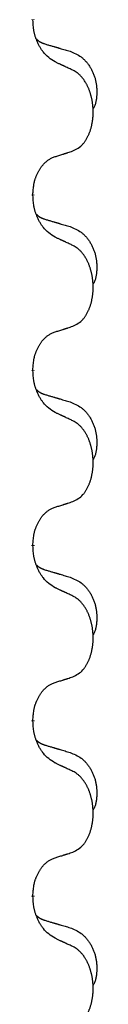
# Model space of a CAD drawing. Units: millimetres. Extents: x -77 to 1065, y -284 to 318.
# Drawn here: x 81 to 82, y 97 to 114 of the extents above; entities that cross this region are included whole.
import ezdxf

# ---------------------------------------------------------------- set-up
doc = ezdxf.new("R2010")
doc.units = ezdxf.units.MM
doc.linetypes.add('SLD_Durchgehend', pattern=[0, 0, 0])

# ---------------------------------------------------------------- blocks, each defined once
blk = doc.blocks.new('HL50FU-0-60', base_point=(493.922, 16.942))
at = {"color": 7, "linetype": 'SLD_Durchgehend', "const_width": 0.0625}
for points in [[(80.711, 114.352), (80.711, 114.337)], [(80.711, 111.177), (80.711, 111.162)], [(80.711, 108.002), (80.711, 107.987)], [(80.711, 104.827), (80.711, 104.812)], [(80.711, 101.652), (80.711, 101.637)], [(80.711, 98.477), (80.711, 98.462)]]:
    blk.add_lwpolyline(points, dxfattribs=at)
at = {"color": 7, "linetype": 'SLD_Durchgehend'}
for points, knots in [([(81.112, 113.58), (81.073, 113.605), (80.995, 113.656), (80.922, 113.727), (80.883, 113.778), (80.868, 113.799), (80.854, 113.822), (80.839, 113.845), (80.826, 113.87), (80.812, 113.897), (80.8, 113.923), (80.788, 113.949), (80.779, 113.973), (80.77, 113.995), (80.762, 114.018), (80.754, 114.041), (80.747, 114.065), (80.741, 114.089), (80.735, 114.114), (80.725, 114.163), (80.717, 114.238), (80.713, 114.304), (80.711, 114.337)], [0, 0, 0, 0, 0.1384339, 0.2768679, 0.3033597, 0.3298585, 0.3563872, 0.3829147, 0.4124908, 0.4420671, 0.4716312, 0.5011954, 0.5251621, 0.5491281, 0.5730953, 0.5970624, 0.6225046, 0.647948, 0.6733839, 0.6988157, 0.7982768, 0.8977379, 0.8977379, 0.8977379, 0.8977379]), ([(80.774, 113.995), (80.775, 113.994), (80.776, 113.993), (80.778, 113.99), (80.783, 113.986), (80.788, 113.98), (80.794, 113.975), (80.801, 113.97), (80.807, 113.965), (80.813, 113.96), (80.82, 113.956), (80.826, 113.951), (80.833, 113.947), (80.84, 113.943), (80.847, 113.94), (80.854, 113.936), (80.861, 113.932), (80.868, 113.929), (80.875, 113.926), (80.882, 113.923), (80.89, 113.92), (80.897, 113.917), (80.905, 113.914), (80.92, 113.909), (80.942, 113.901), (80.963, 113.895), (80.973, 113.892)], [0, 0, 0, 0, 0.001845, 0.0036901, 0.0117985, 0.0199078, 0.0280202, 0.0361323, 0.0440497, 0.0519672, 0.0598837, 0.0678001, 0.0756537, 0.0835073, 0.0913611, 0.0992148, 0.1070839, 0.114953, 0.1228221, 0.1306911, 0.1386101, 0.1465292, 0.1544482, 0.1623671, 0.1943097, 0.2262522, 0.2262522, 0.2262522, 0.2262522]), ([(80.973, 113.892), (80.992, 113.887), (81.03, 113.875), (81.073, 113.863), (81.102, 113.854), (81.116, 113.85), (81.131, 113.846), (81.145, 113.842), (81.159, 113.838), (81.174, 113.833), (81.188, 113.829), (81.228, 113.817), (81.293, 113.798), (81.353, 113.781), (81.383, 113.772)], [0, 0, 0, 0, 0.0597754, 0.1195507, 0.1344951, 0.1494396, 0.164384, 0.1793284, 0.1942733, 0.2092182, 0.2241631, 0.239108, 0.3332541, 0.4274002, 0.4274002, 0.4274002, 0.4274002]), ([(81.383, 113.772), (81.417, 113.757), (81.487, 113.728), (81.561, 113.686), (81.606, 113.651), (81.628, 113.632), (81.649, 113.611), (81.669, 113.59), (81.689, 113.567), (81.707, 113.543), (81.725, 113.518), (81.742, 113.493), (81.758, 113.467), (81.773, 113.44), (81.786, 113.413), (81.799, 113.385), (81.811, 113.356), (81.822, 113.327), (81.831, 113.297), (81.84, 113.268), (81.847, 113.238), (81.853, 113.207), (81.858, 113.177), (81.862, 113.146), (81.865, 113.115), (81.867, 113.084), (81.868, 113.053), (81.868, 113.021), (81.867, 112.99), (81.865, 112.958), (81.863, 112.927), (81.859, 112.896), (81.853, 112.866), (81.846, 112.836), (81.837, 112.807), (81.826, 112.778), (81.812, 112.75), (81.802, 112.731), (81.797, 112.721)], [0, 0, 0, 0, 0.11248, 0.224961, 0.254186, 0.283426, 0.31271, 0.341991, 0.372448, 0.402906, 0.433349, 0.463793, 0.494366, 0.524938, 0.555513, 0.586088, 0.617098, 0.648109, 0.679115, 0.710121, 0.740923, 0.771725, 0.802531, 0.833337, 0.864673, 0.896008, 0.927346, 0.958685, 0.99012, 1.021553, 1.05301, 1.084467, 1.114994, 1.145525, 1.175982, 1.206419, 1.238567, 1.270714, 1.270714, 1.270714, 1.270714]), ([(81.435, 113.429), (81.412, 113.44), (81.366, 113.461), (81.317, 113.484), (81.287, 113.499), (81.275, 113.504), (81.263, 113.51), (81.252, 113.515), (81.24, 113.52), (81.228, 113.526), (81.217, 113.531), (81.193, 113.542), (81.158, 113.559), (81.127, 113.573), (81.112, 113.58)], [0, 0, 0, 0, 0.0753711, 0.1507421, 0.1636224, 0.1765026, 0.1893829, 0.2022632, 0.215138, 0.2280128, 0.2408877, 0.2537625, 0.3052361, 0.3567097, 0.3567097, 0.3567097, 0.3567097]), ([(81.435, 111.967), (81.467, 111.983), (81.533, 112.017), (81.597, 112.069), (81.631, 112.109), (81.645, 112.127), (81.658, 112.145), (81.671, 112.165), (81.684, 112.187), (81.696, 112.209), (81.708, 112.232), (81.718, 112.255), (81.728, 112.277), (81.737, 112.299), (81.745, 112.322), (81.752, 112.344), (81.76, 112.368), (81.767, 112.393), (81.773, 112.417), (81.778, 112.442), (81.783, 112.468), (81.788, 112.495), (81.792, 112.521), (81.795, 112.548), (81.798, 112.576), (81.8, 112.603), (81.801, 112.631), (81.802, 112.658), (81.802, 112.684), (81.801, 112.709), (81.8, 112.734), (81.799, 112.759), (81.797, 112.784), (81.794, 112.808), (81.791, 112.833), (81.787, 112.857), (81.783, 112.881), (81.779, 112.905), (81.774, 112.928), (81.768, 112.951), (81.762, 112.974), (81.756, 112.996), (81.75, 113.018), (81.742, 113.04), (81.734, 113.062), (81.725, 113.085), (81.716, 113.107), (81.706, 113.129), (81.696, 113.15), (81.686, 113.17), (81.675, 113.189), (81.663, 113.211), (81.648, 113.235), (81.63, 113.26), (81.612, 113.285), (81.593, 113.307), (81.574, 113.328), (81.555, 113.347), (81.534, 113.365), (81.508, 113.385), (81.475, 113.407), (81.448, 113.422), (81.435, 113.429)], [0, 0, 0, 0, 0.11048, 0.22096, 0.2438, 0.266649, 0.289537, 0.312423, 0.338182, 0.363942, 0.389684, 0.415425, 0.43907, 0.462713, 0.48636, 0.510006, 0.535335, 0.560664, 0.585992, 0.611321, 0.638238, 0.665155, 0.692074, 0.718994, 0.746736, 0.774479, 0.802219, 0.829959, 0.855068, 0.880178, 0.905288, 0.930398, 0.955063, 0.979727, 1.004391, 1.029055, 1.05317, 1.077286, 1.101401, 1.125516, 1.148415, 1.171313, 1.194212, 1.217111, 1.241338, 1.265564, 1.289789, 1.314014, 1.33646, 1.358905, 1.381354, 1.403803, 1.434509, 1.465215, 1.495942, 1.526667, 1.553727, 1.58079, 1.607802, 1.634803, 1.680601, 1.726399, 1.726399, 1.726399, 1.726399]), ([(80.711, 111.177), (80.712, 111.208), (80.716, 111.269), (80.724, 111.337), (80.732, 111.382), (80.737, 111.403), (80.742, 111.424), (80.748, 111.444), (80.754, 111.464), (80.761, 111.483), (80.768, 111.502), (80.776, 111.522), (80.786, 111.545), (80.797, 111.569), (80.809, 111.592), (80.821, 111.615), (80.834, 111.636), (80.847, 111.656), (80.861, 111.675), (80.876, 111.696), (80.894, 111.718), (80.915, 111.741), (80.937, 111.762), (80.959, 111.782), (80.981, 111.799), (81.003, 111.814), (81.026, 111.828), (81.052, 111.841), (81.081, 111.853), (81.101, 111.861), (81.112, 111.864)], [0, 0, 0, 0, 0.0921911, 0.1843821, 0.20591, 0.2274409, 0.2489766, 0.2705115, 0.2907895, 0.3110675, 0.3313472, 0.3516275, 0.3780441, 0.4044611, 0.4308749, 0.4572883, 0.4811357, 0.5049824, 0.5288358, 0.5526907, 0.5831984, 0.6137075, 0.6442319, 0.6747535, 0.7017613, 0.7287719, 0.7557302, 0.7826753, 0.8155538, 0.8484323, 0.8484323, 0.8484323, 0.8484323]), ([(81.112, 111.864), (81.135, 111.871), (81.181, 111.886), (81.231, 111.901), (81.262, 111.911), (81.273, 111.914), (81.285, 111.918), (81.296, 111.922), (81.308, 111.925), (81.319, 111.929), (81.331, 111.933), (81.354, 111.94), (81.388, 111.952), (81.419, 111.962), (81.435, 111.967)], [0, 0, 0, 0, 0.072467, 0.1449339, 0.1570396, 0.1691453, 0.181251, 0.1933566, 0.2054742, 0.2175917, 0.2297093, 0.2418268, 0.2903502, 0.3388736, 0.3388736, 0.3388736, 0.3388736]), ([(81.112, 110.405), (81.073, 110.43), (80.995, 110.481), (80.922, 110.552), (80.883, 110.603), (80.868, 110.624), (80.854, 110.647), (80.839, 110.67), (80.826, 110.695), (80.812, 110.722), (80.8, 110.748), (80.788, 110.774), (80.779, 110.798), (80.77, 110.82), (80.762, 110.843), (80.754, 110.866), (80.747, 110.89), (80.741, 110.914), (80.735, 110.939), (80.725, 110.988), (80.717, 111.063), (80.713, 111.129), (80.711, 111.162)], [0, 0, 0, 0, 0.1384339, 0.2768679, 0.3033597, 0.3298585, 0.3563872, 0.3829147, 0.4124908, 0.4420671, 0.4716312, 0.5011954, 0.5251621, 0.5491281, 0.5730953, 0.5970624, 0.6225046, 0.647948, 0.6733839, 0.6988157, 0.7982768, 0.8977379, 0.8977379, 0.8977379, 0.8977379]), ([(80.774, 110.82), (80.775, 110.819), (80.776, 110.818), (80.778, 110.815), (80.783, 110.811), (80.788, 110.805), (80.794, 110.8), (80.801, 110.795), (80.807, 110.79), (80.813, 110.785), (80.82, 110.781), (80.826, 110.776), (80.833, 110.772), (80.84, 110.768), (80.847, 110.765), (80.854, 110.761), (80.861, 110.757), (80.868, 110.754), (80.875, 110.751), (80.882, 110.748), (80.89, 110.745), (80.897, 110.742), (80.905, 110.739), (80.92, 110.734), (80.942, 110.726), (80.963, 110.72), (80.973, 110.717)], [0, 0, 0, 0, 0.001845, 0.0036901, 0.0117985, 0.0199078, 0.0280202, 0.0361323, 0.0440497, 0.0519672, 0.0598837, 0.0678001, 0.0756537, 0.0835073, 0.0913611, 0.0992148, 0.1070839, 0.114953, 0.1228221, 0.1306911, 0.1386101, 0.1465292, 0.1544482, 0.1623671, 0.1943097, 0.2262522, 0.2262522, 0.2262522, 0.2262522]), ([(80.973, 110.717), (80.992, 110.712), (81.03, 110.7), (81.073, 110.688), (81.102, 110.679), (81.116, 110.675), (81.131, 110.671), (81.145, 110.667), (81.159, 110.663), (81.174, 110.658), (81.188, 110.654), (81.228, 110.642), (81.293, 110.623), (81.353, 110.606), (81.383, 110.597)], [0, 0, 0, 0, 0.0597754, 0.1195507, 0.1344951, 0.1494396, 0.164384, 0.1793284, 0.1942733, 0.2092182, 0.2241631, 0.239108, 0.3332541, 0.4274002, 0.4274002, 0.4274002, 0.4274002]), ([(81.383, 110.597), (81.417, 110.582), (81.487, 110.553), (81.561, 110.511), (81.606, 110.476), (81.628, 110.457), (81.649, 110.436), (81.669, 110.415), (81.689, 110.392), (81.707, 110.368), (81.725, 110.343), (81.742, 110.318), (81.758, 110.292), (81.773, 110.265), (81.786, 110.238), (81.799, 110.21), (81.811, 110.181), (81.822, 110.152), (81.831, 110.122), (81.84, 110.093), (81.847, 110.063), (81.853, 110.032), (81.858, 110.002), (81.862, 109.971), (81.865, 109.94), (81.867, 109.909), (81.868, 109.878), (81.868, 109.846), (81.867, 109.815), (81.865, 109.783), (81.863, 109.752), (81.859, 109.721), (81.853, 109.691), (81.846, 109.661), (81.837, 109.632), (81.826, 109.603), (81.812, 109.575), (81.802, 109.556), (81.797, 109.546)], [0, 0, 0, 0, 0.11248, 0.224961, 0.254186, 0.283426, 0.31271, 0.341991, 0.372448, 0.402906, 0.433349, 0.463793, 0.494366, 0.524938, 0.555513, 0.586088, 0.617098, 0.648109, 0.679115, 0.710121, 0.740923, 0.771725, 0.802531, 0.833337, 0.864673, 0.896008, 0.927346, 0.958685, 0.99012, 1.021553, 1.05301, 1.084467, 1.114994, 1.145525, 1.175982, 1.206419, 1.238567, 1.270714, 1.270714, 1.270714, 1.270714]), ([(81.435, 110.254), (81.412, 110.265), (81.366, 110.286), (81.317, 110.309), (81.287, 110.324), (81.275, 110.329), (81.263, 110.335), (81.252, 110.34), (81.24, 110.345), (81.228, 110.351), (81.217, 110.356), (81.193, 110.367), (81.158, 110.384), (81.127, 110.398), (81.112, 110.405)], [0, 0, 0, 0, 0.0753711, 0.1507421, 0.1636224, 0.1765026, 0.1893829, 0.2022632, 0.215138, 0.2280128, 0.2408877, 0.2537625, 0.3052361, 0.3567097, 0.3567097, 0.3567097, 0.3567097]), ([(81.435, 108.792), (81.467, 108.808), (81.533, 108.842), (81.597, 108.894), (81.631, 108.934), (81.645, 108.952), (81.658, 108.97), (81.671, 108.99), (81.684, 109.012), (81.696, 109.034), (81.708, 109.057), (81.718, 109.08), (81.728, 109.102), (81.737, 109.124), (81.745, 109.147), (81.752, 109.169), (81.76, 109.193), (81.767, 109.218), (81.773, 109.242), (81.778, 109.267), (81.783, 109.293), (81.788, 109.32), (81.792, 109.346), (81.795, 109.373), (81.798, 109.401), (81.8, 109.428), (81.801, 109.456), (81.802, 109.483), (81.802, 109.509), (81.801, 109.534), (81.8, 109.559), (81.799, 109.584), (81.797, 109.609), (81.794, 109.633), (81.791, 109.658), (81.787, 109.682), (81.783, 109.706), (81.779, 109.73), (81.774, 109.753), (81.768, 109.776), (81.762, 109.799), (81.756, 109.821), (81.75, 109.843), (81.742, 109.865), (81.734, 109.887), (81.725, 109.91), (81.716, 109.932), (81.706, 109.954), (81.696, 109.975), (81.686, 109.995), (81.675, 110.014), (81.663, 110.036), (81.648, 110.06), (81.63, 110.085), (81.612, 110.11), (81.593, 110.132), (81.574, 110.153), (81.555, 110.172), (81.534, 110.19), (81.508, 110.21), (81.475, 110.232), (81.448, 110.247), (81.435, 110.254)], [0, 0, 0, 0, 0.11048, 0.22096, 0.2438, 0.266649, 0.289537, 0.312423, 0.338182, 0.363942, 0.389684, 0.415425, 0.43907, 0.462713, 0.48636, 0.510006, 0.535335, 0.560664, 0.585992, 0.611321, 0.638238, 0.665155, 0.692074, 0.718994, 0.746736, 0.774479, 0.802219, 0.829959, 0.855068, 0.880178, 0.905288, 0.930398, 0.955063, 0.979727, 1.004391, 1.029055, 1.05317, 1.077286, 1.101401, 1.125516, 1.148415, 1.171313, 1.194212, 1.217111, 1.241338, 1.265564, 1.289789, 1.314014, 1.33646, 1.358905, 1.381354, 1.403803, 1.434509, 1.465215, 1.495942, 1.526667, 1.553727, 1.58079, 1.607802, 1.634803, 1.680601, 1.726399, 1.726399, 1.726399, 1.726399]), ([(80.711, 108.002), (80.712, 108.033), (80.716, 108.094), (80.724, 108.162), (80.732, 108.207), (80.737, 108.228), (80.742, 108.249), (80.748, 108.269), (80.754, 108.289), (80.761, 108.308), (80.768, 108.327), (80.776, 108.347), (80.786, 108.37), (80.797, 108.394), (80.809, 108.417), (80.821, 108.44), (80.834, 108.461), (80.847, 108.481), (80.861, 108.5), (80.876, 108.521), (80.894, 108.543), (80.915, 108.566), (80.937, 108.587), (80.959, 108.607), (80.981, 108.624), (81.003, 108.639), (81.026, 108.653), (81.052, 108.666), (81.081, 108.678), (81.101, 108.686), (81.112, 108.689)], [0, 0, 0, 0, 0.0921911, 0.1843821, 0.20591, 0.2274409, 0.2489766, 0.2705115, 0.2907895, 0.3110675, 0.3313472, 0.3516275, 0.3780441, 0.4044611, 0.4308749, 0.4572883, 0.4811357, 0.5049824, 0.5288358, 0.5526907, 0.5831984, 0.6137075, 0.6442319, 0.6747535, 0.7017613, 0.7287719, 0.7557302, 0.7826753, 0.8155538, 0.8484323, 0.8484323, 0.8484323, 0.8484323]), ([(81.112, 108.689), (81.135, 108.696), (81.181, 108.711), (81.231, 108.726), (81.262, 108.736), (81.273, 108.739), (81.285, 108.743), (81.296, 108.747), (81.308, 108.75), (81.319, 108.754), (81.331, 108.758), (81.354, 108.765), (81.388, 108.777), (81.419, 108.787), (81.435, 108.792)], [0, 0, 0, 0, 0.072467, 0.1449339, 0.1570396, 0.1691453, 0.181251, 0.1933566, 0.2054742, 0.2175917, 0.2297093, 0.2418268, 0.2903502, 0.3388736, 0.3388736, 0.3388736, 0.3388736]), ([(81.112, 107.23), (81.073, 107.255), (80.995, 107.306), (80.922, 107.377), (80.883, 107.428), (80.868, 107.449), (80.854, 107.472), (80.839, 107.495), (80.826, 107.52), (80.812, 107.547), (80.8, 107.573), (80.788, 107.599), (80.779, 107.623), (80.77, 107.645), (80.762, 107.668), (80.754, 107.691), (80.747, 107.715), (80.741, 107.739), (80.735, 107.764), (80.725, 107.813), (80.717, 107.888), (80.713, 107.954), (80.711, 107.987)], [0, 0, 0, 0, 0.1384339, 0.2768679, 0.3033597, 0.3298585, 0.3563872, 0.3829147, 0.4124908, 0.4420671, 0.4716312, 0.5011954, 0.5251621, 0.5491281, 0.5730953, 0.5970624, 0.6225046, 0.647948, 0.6733839, 0.6988157, 0.7982768, 0.8977379, 0.8977379, 0.8977379, 0.8977379]), ([(80.774, 107.645), (80.775, 107.644), (80.776, 107.643), (80.778, 107.64), (80.783, 107.636), (80.788, 107.63), (80.794, 107.625), (80.801, 107.62), (80.807, 107.615), (80.813, 107.61), (80.82, 107.606), (80.826, 107.601), (80.833, 107.597), (80.84, 107.593), (80.847, 107.59), (80.854, 107.586), (80.861, 107.582), (80.868, 107.579), (80.875, 107.576), (80.882, 107.573), (80.89, 107.57), (80.897, 107.567), (80.905, 107.564), (80.92, 107.559), (80.942, 107.551), (80.963, 107.545), (80.973, 107.542)], [0, 0, 0, 0, 0.001845, 0.0036901, 0.0117985, 0.0199078, 0.0280202, 0.0361323, 0.0440497, 0.0519672, 0.0598837, 0.0678001, 0.0756537, 0.0835073, 0.0913611, 0.0992148, 0.1070839, 0.114953, 0.1228221, 0.1306911, 0.1386101, 0.1465292, 0.1544482, 0.1623671, 0.1943097, 0.2262522, 0.2262522, 0.2262522, 0.2262522]), ([(80.973, 107.542), (80.992, 107.537), (81.03, 107.525), (81.073, 107.513), (81.102, 107.504), (81.116, 107.5), (81.131, 107.496), (81.145, 107.492), (81.159, 107.488), (81.174, 107.483), (81.188, 107.479), (81.228, 107.467), (81.293, 107.448), (81.353, 107.431), (81.383, 107.422)], [0, 0, 0, 0, 0.0597754, 0.1195507, 0.1344951, 0.1494396, 0.164384, 0.1793284, 0.1942733, 0.2092182, 0.2241631, 0.239108, 0.3332541, 0.4274002, 0.4274002, 0.4274002, 0.4274002]), ([(81.383, 107.422), (81.417, 107.407), (81.487, 107.378), (81.561, 107.336), (81.606, 107.301), (81.628, 107.282), (81.649, 107.261), (81.669, 107.24), (81.689, 107.217), (81.707, 107.193), (81.725, 107.168), (81.742, 107.143), (81.758, 107.117), (81.773, 107.09), (81.786, 107.063), (81.799, 107.035), (81.811, 107.006), (81.822, 106.977), (81.831, 106.947), (81.84, 106.918), (81.847, 106.888), (81.853, 106.857), (81.858, 106.827), (81.862, 106.796), (81.865, 106.765), (81.867, 106.734), (81.868, 106.703), (81.868, 106.671), (81.867, 106.64), (81.865, 106.608), (81.863, 106.577), (81.859, 106.546), (81.853, 106.516), (81.846, 106.486), (81.837, 106.457), (81.826, 106.428), (81.812, 106.4), (81.802, 106.381), (81.797, 106.371)], [0, 0, 0, 0, 0.11248, 0.224961, 0.254186, 0.283426, 0.31271, 0.341991, 0.372448, 0.402906, 0.433349, 0.463793, 0.494366, 0.524938, 0.555513, 0.586088, 0.617098, 0.648109, 0.679115, 0.710121, 0.740923, 0.771725, 0.802531, 0.833337, 0.864673, 0.896008, 0.927346, 0.958685, 0.99012, 1.021553, 1.05301, 1.084467, 1.114994, 1.145525, 1.175982, 1.206419, 1.238567, 1.270714, 1.270714, 1.270714, 1.270714]), ([(81.435, 107.079), (81.412, 107.09), (81.366, 107.111), (81.317, 107.134), (81.287, 107.149), (81.275, 107.154), (81.263, 107.16), (81.252, 107.165), (81.24, 107.17), (81.228, 107.176), (81.217, 107.181), (81.193, 107.192), (81.158, 107.209), (81.127, 107.223), (81.112, 107.23)], [0, 0, 0, 0, 0.0753711, 0.1507421, 0.1636224, 0.1765026, 0.1893829, 0.2022632, 0.215138, 0.2280128, 0.2408877, 0.2537625, 0.3052361, 0.3567097, 0.3567097, 0.3567097, 0.3567097]), ([(81.435, 105.617), (81.467, 105.633), (81.533, 105.667), (81.597, 105.719), (81.631, 105.759), (81.645, 105.777), (81.658, 105.795), (81.671, 105.815), (81.684, 105.837), (81.696, 105.859), (81.708, 105.882), (81.718, 105.905), (81.728, 105.927), (81.737, 105.949), (81.745, 105.972), (81.752, 105.994), (81.76, 106.018), (81.767, 106.043), (81.773, 106.067), (81.778, 106.092), (81.783, 106.118), (81.788, 106.145), (81.792, 106.171), (81.795, 106.198), (81.798, 106.226), (81.8, 106.253), (81.801, 106.281), (81.802, 106.308), (81.802, 106.334), (81.801, 106.359), (81.8, 106.384), (81.799, 106.409), (81.797, 106.434), (81.794, 106.458), (81.791, 106.483), (81.787, 106.507), (81.783, 106.531), (81.779, 106.555), (81.774, 106.578), (81.768, 106.601), (81.762, 106.624), (81.756, 106.646), (81.75, 106.668), (81.742, 106.69), (81.734, 106.712), (81.725, 106.735), (81.716, 106.757), (81.706, 106.779), (81.696, 106.8), (81.686, 106.82), (81.675, 106.839), (81.663, 106.861), (81.648, 106.885), (81.63, 106.91), (81.612, 106.935), (81.593, 106.957), (81.574, 106.978), (81.555, 106.997), (81.534, 107.015), (81.508, 107.035), (81.475, 107.057), (81.448, 107.072), (81.435, 107.079)], [0, 0, 0, 0, 0.11048, 0.22096, 0.2438, 0.266649, 0.289537, 0.312423, 0.338182, 0.363942, 0.389684, 0.415425, 0.43907, 0.462713, 0.48636, 0.510006, 0.535335, 0.560664, 0.585992, 0.611321, 0.638238, 0.665155, 0.692074, 0.718994, 0.746736, 0.774479, 0.802219, 0.829959, 0.855068, 0.880178, 0.905288, 0.930398, 0.955063, 0.979727, 1.004391, 1.029055, 1.05317, 1.077286, 1.101401, 1.125516, 1.148415, 1.171313, 1.194212, 1.217111, 1.241338, 1.265564, 1.289789, 1.314014, 1.33646, 1.358905, 1.381354, 1.403803, 1.434509, 1.465215, 1.495942, 1.526667, 1.553727, 1.58079, 1.607802, 1.634803, 1.680601, 1.726399, 1.726399, 1.726399, 1.726399]), ([(81.112, 105.514), (81.135, 105.521), (81.181, 105.536), (81.231, 105.551), (81.262, 105.561), (81.273, 105.564), (81.285, 105.568), (81.296, 105.572), (81.308, 105.575), (81.319, 105.579), (81.331, 105.583), (81.354, 105.59), (81.388, 105.602), (81.419, 105.612), (81.435, 105.617)], [0, 0, 0, 0, 0.072467, 0.1449339, 0.1570396, 0.1691453, 0.181251, 0.1933566, 0.2054742, 0.2175917, 0.2297093, 0.2418268, 0.2903502, 0.3388736, 0.3388736, 0.3388736, 0.3388736]), ([(80.711, 104.827), (80.712, 104.858), (80.716, 104.919), (80.724, 104.987), (80.732, 105.032), (80.737, 105.053), (80.742, 105.074), (80.748, 105.094), (80.754, 105.114), (80.761, 105.133), (80.768, 105.152), (80.776, 105.172), (80.786, 105.195), (80.797, 105.219), (80.809, 105.242), (80.821, 105.265), (80.834, 105.286), (80.847, 105.306), (80.861, 105.325), (80.876, 105.346), (80.894, 105.368), (80.915, 105.391), (80.937, 105.412), (80.959, 105.432), (80.981, 105.449), (81.003, 105.464), (81.026, 105.478), (81.052, 105.491), (81.081, 105.503), (81.101, 105.511), (81.112, 105.514)], [0, 0, 0, 0, 0.0921911, 0.1843821, 0.20591, 0.2274409, 0.2489766, 0.2705115, 0.2907895, 0.3110675, 0.3313472, 0.3516275, 0.3780441, 0.4044611, 0.4308749, 0.4572883, 0.4811357, 0.5049824, 0.5288358, 0.5526907, 0.5831984, 0.6137075, 0.6442319, 0.6747535, 0.7017613, 0.7287719, 0.7557302, 0.7826753, 0.8155538, 0.8484323, 0.8484323, 0.8484323, 0.8484323]), ([(81.112, 104.055), (81.073, 104.08), (80.995, 104.131), (80.922, 104.202), (80.883, 104.253), (80.868, 104.274), (80.854, 104.297), (80.839, 104.32), (80.826, 104.345), (80.812, 104.372), (80.8, 104.398), (80.788, 104.424), (80.779, 104.448), (80.77, 104.47), (80.762, 104.493), (80.754, 104.516), (80.747, 104.54), (80.741, 104.564), (80.735, 104.589), (80.725, 104.638), (80.717, 104.713), (80.713, 104.779), (80.711, 104.812)], [0, 0, 0, 0, 0.1384339, 0.2768679, 0.3033597, 0.3298585, 0.3563872, 0.3829147, 0.4124908, 0.4420671, 0.4716312, 0.5011954, 0.5251621, 0.5491281, 0.5730953, 0.5970624, 0.6225046, 0.647948, 0.6733839, 0.6988157, 0.7982768, 0.8977379, 0.8977379, 0.8977379, 0.8977379]), ([(80.774, 104.47), (80.775, 104.469), (80.776, 104.468), (80.778, 104.465), (80.783, 104.461), (80.788, 104.455), (80.794, 104.45), (80.801, 104.445), (80.807, 104.44), (80.813, 104.435), (80.82, 104.431), (80.826, 104.426), (80.833, 104.422), (80.84, 104.418), (80.847, 104.415), (80.854, 104.411), (80.861, 104.407), (80.868, 104.404), (80.875, 104.401), (80.882, 104.398), (80.89, 104.395), (80.897, 104.392), (80.905, 104.389), (80.92, 104.384), (80.942, 104.376), (80.963, 104.37), (80.973, 104.367)], [0, 0, 0, 0, 0.001845, 0.0036901, 0.0117985, 0.0199078, 0.0280202, 0.0361323, 0.0440497, 0.0519672, 0.0598837, 0.0678001, 0.0756537, 0.0835073, 0.0913611, 0.0992148, 0.1070839, 0.114953, 0.1228221, 0.1306911, 0.1386101, 0.1465292, 0.1544482, 0.1623671, 0.1943097, 0.2262522, 0.2262522, 0.2262522, 0.2262522]), ([(80.973, 104.367), (80.992, 104.362), (81.03, 104.35), (81.073, 104.338), (81.102, 104.329), (81.116, 104.325), (81.131, 104.321), (81.145, 104.317), (81.159, 104.313), (81.174, 104.308), (81.188, 104.304), (81.228, 104.292), (81.293, 104.273), (81.353, 104.256), (81.383, 104.247)], [0, 0, 0, 0, 0.0597754, 0.1195507, 0.1344951, 0.1494396, 0.164384, 0.1793284, 0.1942733, 0.2092182, 0.2241631, 0.239108, 0.3332541, 0.4274002, 0.4274002, 0.4274002, 0.4274002]), ([(81.383, 104.247), (81.417, 104.232), (81.487, 104.203), (81.561, 104.161), (81.606, 104.126), (81.628, 104.107), (81.649, 104.086), (81.669, 104.065), (81.689, 104.042), (81.707, 104.018), (81.725, 103.993), (81.742, 103.968), (81.758, 103.942), (81.773, 103.915), (81.786, 103.888), (81.799, 103.86), (81.811, 103.831), (81.822, 103.802), (81.831, 103.772), (81.84, 103.743), (81.847, 103.713), (81.853, 103.682), (81.858, 103.652), (81.862, 103.621), (81.865, 103.59), (81.867, 103.559), (81.868, 103.528), (81.868, 103.496), (81.867, 103.465), (81.865, 103.433), (81.863, 103.402), (81.859, 103.371), (81.853, 103.341), (81.846, 103.311), (81.837, 103.282), (81.826, 103.253), (81.812, 103.225), (81.802, 103.206), (81.797, 103.196)], [0, 0, 0, 0, 0.11248, 0.224961, 0.254186, 0.283426, 0.31271, 0.341991, 0.372448, 0.402906, 0.433349, 0.463793, 0.494366, 0.524938, 0.555513, 0.586088, 0.617098, 0.648109, 0.679115, 0.710121, 0.740923, 0.771725, 0.802531, 0.833337, 0.864673, 0.896008, 0.927346, 0.958685, 0.99012, 1.021553, 1.05301, 1.084467, 1.114994, 1.145525, 1.175982, 1.206419, 1.238567, 1.270714, 1.270714, 1.270714, 1.270714]), ([(81.435, 103.904), (81.412, 103.915), (81.366, 103.936), (81.317, 103.959), (81.287, 103.974), (81.275, 103.979), (81.263, 103.985), (81.252, 103.99), (81.24, 103.995), (81.228, 104.001), (81.217, 104.006), (81.193, 104.017), (81.158, 104.034), (81.127, 104.048), (81.112, 104.055)], [0, 0, 0, 0, 0.0753711, 0.1507421, 0.1636224, 0.1765026, 0.1893829, 0.2022632, 0.215138, 0.2280128, 0.2408877, 0.2537625, 0.3052361, 0.3567097, 0.3567097, 0.3567097, 0.3567097]), ([(81.435, 102.442), (81.467, 102.458), (81.533, 102.492), (81.597, 102.544), (81.631, 102.584), (81.645, 102.602), (81.658, 102.62), (81.671, 102.64), (81.684, 102.662), (81.696, 102.684), (81.708, 102.707), (81.718, 102.73), (81.728, 102.752), (81.737, 102.774), (81.745, 102.797), (81.752, 102.819), (81.76, 102.843), (81.767, 102.868), (81.773, 102.892), (81.778, 102.917), (81.783, 102.943), (81.788, 102.97), (81.792, 102.996), (81.795, 103.023), (81.798, 103.051), (81.8, 103.078), (81.801, 103.106), (81.802, 103.133), (81.802, 103.159), (81.801, 103.184), (81.8, 103.209), (81.799, 103.234), (81.797, 103.259), (81.794, 103.283), (81.791, 103.308), (81.787, 103.332), (81.783, 103.356), (81.779, 103.38), (81.774, 103.403), (81.768, 103.426), (81.762, 103.449), (81.756, 103.471), (81.75, 103.493), (81.742, 103.515), (81.734, 103.537), (81.725, 103.56), (81.716, 103.582), (81.706, 103.604), (81.696, 103.625), (81.686, 103.645), (81.675, 103.664), (81.663, 103.686), (81.648, 103.71), (81.63, 103.735), (81.612, 103.76), (81.593, 103.782), (81.574, 103.803), (81.555, 103.822), (81.534, 103.84), (81.508, 103.86), (81.475, 103.882), (81.448, 103.897), (81.435, 103.904)], [0, 0, 0, 0, 0.11048, 0.22096, 0.2438, 0.266649, 0.289537, 0.312423, 0.338182, 0.363942, 0.389684, 0.415425, 0.43907, 0.462713, 0.48636, 0.510006, 0.535335, 0.560664, 0.585992, 0.611321, 0.638238, 0.665155, 0.692074, 0.718994, 0.746736, 0.774479, 0.802219, 0.829959, 0.855068, 0.880178, 0.905288, 0.930398, 0.955063, 0.979727, 1.004391, 1.029055, 1.05317, 1.077286, 1.101401, 1.125516, 1.148415, 1.171313, 1.194212, 1.217111, 1.241338, 1.265564, 1.289789, 1.314014, 1.33646, 1.358905, 1.381354, 1.403803, 1.434509, 1.465215, 1.495942, 1.526667, 1.553727, 1.58079, 1.607802, 1.634803, 1.680601, 1.726399, 1.726399, 1.726399, 1.726399]), ([(81.112, 102.339), (81.135, 102.346), (81.181, 102.361), (81.231, 102.376), (81.262, 102.386), (81.273, 102.389), (81.285, 102.393), (81.296, 102.397), (81.308, 102.4), (81.319, 102.404), (81.331, 102.408), (81.354, 102.415), (81.388, 102.427), (81.419, 102.437), (81.435, 102.442)], [0, 0, 0, 0, 0.072467, 0.1449339, 0.1570396, 0.1691453, 0.181251, 0.1933566, 0.2054742, 0.2175917, 0.2297093, 0.2418268, 0.2903502, 0.3388736, 0.3388736, 0.3388736, 0.3388736]), ([(80.711, 101.652), (80.712, 101.683), (80.716, 101.744), (80.724, 101.812), (80.732, 101.857), (80.737, 101.878), (80.742, 101.899), (80.748, 101.919), (80.754, 101.939), (80.761, 101.958), (80.768, 101.977), (80.776, 101.997), (80.786, 102.02), (80.797, 102.044), (80.809, 102.067), (80.821, 102.09), (80.834, 102.111), (80.847, 102.131), (80.861, 102.15), (80.876, 102.171), (80.894, 102.193), (80.915, 102.216), (80.937, 102.237), (80.959, 102.257), (80.981, 102.274), (81.003, 102.289), (81.026, 102.303), (81.052, 102.316), (81.081, 102.328), (81.101, 102.336), (81.112, 102.339)], [0, 0, 0, 0, 0.0921911, 0.1843821, 0.20591, 0.2274409, 0.2489766, 0.2705115, 0.2907895, 0.3110675, 0.3313472, 0.3516275, 0.3780441, 0.4044611, 0.4308749, 0.4572883, 0.4811357, 0.5049824, 0.5288358, 0.5526907, 0.5831984, 0.6137075, 0.6442319, 0.6747535, 0.7017613, 0.7287719, 0.7557302, 0.7826753, 0.8155538, 0.8484323, 0.8484323, 0.8484323, 0.8484323]), ([(81.112, 100.88), (81.073, 100.905), (80.995, 100.956), (80.922, 101.027), (80.883, 101.078), (80.868, 101.099), (80.854, 101.122), (80.839, 101.145), (80.826, 101.17), (80.812, 101.197), (80.8, 101.223), (80.788, 101.249), (80.779, 101.273), (80.77, 101.295), (80.762, 101.318), (80.754, 101.341), (80.747, 101.365), (80.741, 101.389), (80.735, 101.414), (80.725, 101.463), (80.717, 101.538), (80.713, 101.604), (80.711, 101.637)], [0, 0, 0, 0, 0.1384339, 0.2768679, 0.3033597, 0.3298585, 0.3563872, 0.3829147, 0.4124908, 0.4420671, 0.4716312, 0.5011954, 0.5251621, 0.5491281, 0.5730953, 0.5970624, 0.6225046, 0.647948, 0.6733839, 0.6988157, 0.7982768, 0.8977379, 0.8977379, 0.8977379, 0.8977379]), ([(80.774, 101.295), (80.775, 101.294), (80.776, 101.293), (80.778, 101.29), (80.783, 101.286), (80.788, 101.28), (80.794, 101.275), (80.801, 101.27), (80.807, 101.265), (80.813, 101.26), (80.82, 101.256), (80.826, 101.251), (80.833, 101.247), (80.84, 101.243), (80.847, 101.24), (80.854, 101.236), (80.861, 101.232), (80.868, 101.229), (80.875, 101.226), (80.882, 101.223), (80.89, 101.22), (80.897, 101.217), (80.905, 101.214), (80.92, 101.209), (80.942, 101.201), (80.963, 101.195), (80.973, 101.192)], [0, 0, 0, 0, 0.001845, 0.0036901, 0.0117985, 0.0199078, 0.0280202, 0.0361323, 0.0440497, 0.0519672, 0.0598837, 0.0678001, 0.0756537, 0.0835073, 0.0913611, 0.0992148, 0.1070839, 0.114953, 0.1228221, 0.1306911, 0.1386101, 0.1465292, 0.1544482, 0.1623671, 0.1943097, 0.2262522, 0.2262522, 0.2262522, 0.2262522]), ([(80.973, 101.192), (80.992, 101.187), (81.03, 101.175), (81.073, 101.163), (81.102, 101.154), (81.116, 101.15), (81.131, 101.146), (81.145, 101.142), (81.159, 101.138), (81.174, 101.133), (81.188, 101.129), (81.228, 101.117), (81.293, 101.098), (81.353, 101.081), (81.383, 101.072)], [0, 0, 0, 0, 0.0597754, 0.1195507, 0.1344951, 0.1494396, 0.164384, 0.1793284, 0.1942733, 0.2092182, 0.2241631, 0.239108, 0.3332541, 0.4274002, 0.4274002, 0.4274002, 0.4274002]), ([(81.383, 101.072), (81.417, 101.057), (81.487, 101.028), (81.561, 100.986), (81.606, 100.951), (81.628, 100.932), (81.649, 100.911), (81.669, 100.89), (81.689, 100.867), (81.707, 100.843), (81.725, 100.818), (81.742, 100.793), (81.758, 100.767), (81.773, 100.74), (81.786, 100.713), (81.799, 100.685), (81.811, 100.656), (81.822, 100.627), (81.831, 100.597), (81.84, 100.568), (81.847, 100.538), (81.853, 100.507), (81.858, 100.477), (81.862, 100.446), (81.865, 100.415), (81.867, 100.384), (81.868, 100.353), (81.868, 100.321), (81.867, 100.29), (81.865, 100.258), (81.863, 100.227), (81.859, 100.196), (81.853, 100.166), (81.846, 100.136), (81.837, 100.107), (81.826, 100.078), (81.812, 100.05), (81.802, 100.031), (81.797, 100.021)], [0, 0, 0, 0, 0.11248, 0.224961, 0.254186, 0.283426, 0.31271, 0.341991, 0.372448, 0.402906, 0.433349, 0.463793, 0.494366, 0.524938, 0.555513, 0.586088, 0.617098, 0.648109, 0.679115, 0.710121, 0.740923, 0.771725, 0.802531, 0.833337, 0.864673, 0.896008, 0.927346, 0.958685, 0.99012, 1.021553, 1.05301, 1.084467, 1.114994, 1.145525, 1.175982, 1.206419, 1.238567, 1.270714, 1.270714, 1.270714, 1.270714]), ([(81.435, 100.729), (81.412, 100.74), (81.366, 100.761), (81.317, 100.784), (81.287, 100.799), (81.275, 100.804), (81.263, 100.81), (81.252, 100.815), (81.24, 100.82), (81.228, 100.826), (81.217, 100.831), (81.193, 100.842), (81.158, 100.859), (81.127, 100.873), (81.112, 100.88)], [0, 0, 0, 0, 0.0753711, 0.1507421, 0.1636224, 0.1765026, 0.1893829, 0.2022632, 0.215138, 0.2280128, 0.2408877, 0.2537625, 0.3052361, 0.3567097, 0.3567097, 0.3567097, 0.3567097]), ([(81.435, 99.267), (81.467, 99.283), (81.533, 99.317), (81.597, 99.369), (81.631, 99.409), (81.645, 99.427), (81.658, 99.445), (81.671, 99.465), (81.684, 99.487), (81.696, 99.509), (81.708, 99.532), (81.718, 99.555), (81.728, 99.577), (81.737, 99.599), (81.745, 99.622), (81.752, 99.644), (81.76, 99.668), (81.767, 99.693), (81.773, 99.717), (81.778, 99.742), (81.783, 99.768), (81.788, 99.795), (81.792, 99.821), (81.795, 99.848), (81.798, 99.876), (81.8, 99.903), (81.801, 99.931), (81.802, 99.958), (81.802, 99.984), (81.801, 100.009), (81.8, 100.034), (81.799, 100.059), (81.797, 100.084), (81.794, 100.108), (81.791, 100.133), (81.787, 100.157), (81.783, 100.181), (81.779, 100.205), (81.774, 100.228), (81.768, 100.251), (81.762, 100.274), (81.756, 100.296), (81.75, 100.318), (81.742, 100.34), (81.734, 100.362), (81.725, 100.385), (81.716, 100.407), (81.706, 100.429), (81.696, 100.45), (81.686, 100.47), (81.675, 100.489), (81.663, 100.511), (81.648, 100.535), (81.63, 100.56), (81.612, 100.585), (81.593, 100.607), (81.574, 100.628), (81.555, 100.647), (81.534, 100.665), (81.508, 100.685), (81.475, 100.707), (81.448, 100.722), (81.435, 100.729)], [0, 0, 0, 0, 0.11048, 0.22096, 0.2438, 0.266649, 0.289537, 0.312423, 0.338182, 0.363942, 0.389684, 0.415425, 0.43907, 0.462713, 0.48636, 0.510006, 0.535335, 0.560664, 0.585992, 0.611321, 0.638238, 0.665155, 0.692074, 0.718994, 0.746736, 0.774479, 0.802219, 0.829959, 0.855068, 0.880178, 0.905288, 0.930398, 0.955063, 0.979727, 1.004391, 1.029055, 1.05317, 1.077286, 1.101401, 1.125516, 1.148415, 1.171313, 1.194212, 1.217111, 1.241338, 1.265564, 1.289789, 1.314014, 1.33646, 1.358905, 1.381354, 1.403803, 1.434509, 1.465215, 1.495942, 1.526667, 1.553727, 1.58079, 1.607802, 1.634803, 1.680601, 1.726399, 1.726399, 1.726399, 1.726399]), ([(80.711, 98.477), (80.712, 98.508), (80.716, 98.569), (80.724, 98.637), (80.732, 98.682), (80.737, 98.703), (80.742, 98.724), (80.748, 98.744), (80.754, 98.764), (80.761, 98.783), (80.768, 98.802), (80.776, 98.822), (80.786, 98.845), (80.797, 98.869), (80.809, 98.892), (80.821, 98.915), (80.834, 98.936), (80.847, 98.956), (80.861, 98.975), (80.876, 98.996), (80.894, 99.018), (80.915, 99.041), (80.937, 99.062), (80.959, 99.082), (80.981, 99.099), (81.003, 99.114), (81.026, 99.128), (81.052, 99.141), (81.081, 99.153), (81.101, 99.161), (81.112, 99.164)], [0, 0, 0, 0, 0.0921911, 0.1843821, 0.20591, 0.2274409, 0.2489766, 0.2705115, 0.2907895, 0.3110675, 0.3313472, 0.3516275, 0.3780441, 0.4044611, 0.4308749, 0.4572883, 0.4811357, 0.5049824, 0.5288358, 0.5526907, 0.5831984, 0.6137075, 0.6442319, 0.6747535, 0.7017613, 0.7287719, 0.7557302, 0.7826753, 0.8155538, 0.8484323, 0.8484323, 0.8484323, 0.8484323]), ([(81.112, 99.164), (81.135, 99.171), (81.181, 99.186), (81.231, 99.201), (81.262, 99.211), (81.273, 99.214), (81.285, 99.218), (81.296, 99.222), (81.308, 99.225), (81.319, 99.229), (81.331, 99.233), (81.354, 99.24), (81.388, 99.252), (81.419, 99.262), (81.435, 99.267)], [0, 0, 0, 0, 0.072467, 0.1449339, 0.1570396, 0.1691453, 0.181251, 0.1933566, 0.2054742, 0.2175917, 0.2297093, 0.2418268, 0.2903502, 0.3388736, 0.3388736, 0.3388736, 0.3388736]), ([(81.112, 97.705), (81.073, 97.73), (80.995, 97.781), (80.922, 97.852), (80.883, 97.903), (80.868, 97.924), (80.854, 97.947), (80.839, 97.97), (80.826, 97.995), (80.812, 98.022), (80.8, 98.048), (80.788, 98.074), (80.779, 98.098), (80.77, 98.12), (80.762, 98.143), (80.754, 98.166), (80.747, 98.19), (80.741, 98.214), (80.735, 98.239), (80.725, 98.288), (80.717, 98.363), (80.713, 98.429), (80.711, 98.462)], [0, 0, 0, 0, 0.1384339, 0.2768679, 0.3033597, 0.3298585, 0.3563872, 0.3829147, 0.4124908, 0.4420671, 0.4716312, 0.5011954, 0.5251621, 0.5491281, 0.5730953, 0.5970624, 0.6225046, 0.647948, 0.6733839, 0.6988157, 0.7982768, 0.8977379, 0.8977379, 0.8977379, 0.8977379]), ([(80.774, 98.12), (80.775, 98.119), (80.776, 98.118), (80.778, 98.115), (80.783, 98.111), (80.788, 98.105), (80.794, 98.1), (80.801, 98.095), (80.807, 98.09), (80.813, 98.085), (80.82, 98.081), (80.826, 98.076), (80.833, 98.072), (80.84, 98.068), (80.847, 98.065), (80.854, 98.061), (80.861, 98.057), (80.868, 98.054), (80.875, 98.051), (80.882, 98.048), (80.89, 98.045), (80.897, 98.042), (80.905, 98.039), (80.92, 98.034), (80.942, 98.026), (80.963, 98.02), (80.973, 98.017)], [0, 0, 0, 0, 0.001845, 0.0036901, 0.0117985, 0.0199078, 0.0280202, 0.0361323, 0.0440497, 0.0519672, 0.0598837, 0.0678001, 0.0756537, 0.0835073, 0.0913611, 0.0992148, 0.1070839, 0.114953, 0.1228221, 0.1306911, 0.1386101, 0.1465292, 0.1544482, 0.1623671, 0.1943097, 0.2262522, 0.2262522, 0.2262522, 0.2262522]), ([(80.973, 98.017), (80.992, 98.012), (81.03, 98), (81.073, 97.988), (81.102, 97.979), (81.116, 97.975), (81.131, 97.971), (81.145, 97.967), (81.159, 97.963), (81.174, 97.958), (81.188, 97.954), (81.228, 97.942), (81.293, 97.923), (81.353, 97.906), (81.383, 97.897)], [0, 0, 0, 0, 0.0597754, 0.1195507, 0.1344951, 0.1494396, 0.164384, 0.1793284, 0.1942733, 0.2092182, 0.2241631, 0.239108, 0.3332541, 0.4274002, 0.4274002, 0.4274002, 0.4274002]), ([(81.383, 97.897), (81.417, 97.882), (81.487, 97.853), (81.561, 97.811), (81.606, 97.776), (81.628, 97.757), (81.649, 97.736), (81.669, 97.715), (81.689, 97.692), (81.707, 97.668), (81.725, 97.643), (81.742, 97.618), (81.758, 97.592), (81.773, 97.565), (81.786, 97.538), (81.799, 97.51), (81.811, 97.481), (81.822, 97.452), (81.831, 97.422), (81.84, 97.393), (81.847, 97.363), (81.853, 97.332), (81.858, 97.302), (81.862, 97.271), (81.865, 97.24), (81.867, 97.209), (81.868, 97.178), (81.868, 97.146), (81.867, 97.115), (81.865, 97.083), (81.863, 97.052), (81.859, 97.021), (81.853, 96.991), (81.846, 96.961), (81.837, 96.932), (81.826, 96.903), (81.812, 96.875), (81.802, 96.856), (81.797, 96.846)], [0, 0, 0, 0, 0.11248, 0.224961, 0.254186, 0.283426, 0.31271, 0.341991, 0.372448, 0.402906, 0.433349, 0.463793, 0.494366, 0.524938, 0.555513, 0.586088, 0.617098, 0.648109, 0.679115, 0.710121, 0.740923, 0.771725, 0.802531, 0.833337, 0.864673, 0.896008, 0.927346, 0.958685, 0.99012, 1.021553, 1.05301, 1.084467, 1.114994, 1.145525, 1.175982, 1.206419, 1.238567, 1.270714, 1.270714, 1.270714, 1.270714]), ([(81.435, 97.554), (81.412, 97.565), (81.366, 97.586), (81.317, 97.609), (81.287, 97.624), (81.275, 97.629), (81.263, 97.635), (81.252, 97.64), (81.24, 97.645), (81.228, 97.651), (81.217, 97.656), (81.193, 97.667), (81.158, 97.684), (81.127, 97.698), (81.112, 97.705)], [0, 0, 0, 0, 0.0753711, 0.1507421, 0.1636224, 0.1765026, 0.1893829, 0.2022632, 0.215138, 0.2280128, 0.2408877, 0.2537625, 0.3052361, 0.3567097, 0.3567097, 0.3567097, 0.3567097]), ([(81.435, 96.092), (81.467, 96.108), (81.533, 96.142), (81.597, 96.194), (81.631, 96.234), (81.645, 96.252), (81.658, 96.27), (81.671, 96.29), (81.684, 96.312), (81.696, 96.334), (81.708, 96.357), (81.718, 96.38), (81.728, 96.402), (81.737, 96.424), (81.745, 96.447), (81.752, 96.469), (81.76, 96.493), (81.767, 96.518), (81.773, 96.542), (81.778, 96.567), (81.783, 96.593), (81.788, 96.62), (81.792, 96.646), (81.795, 96.673), (81.798, 96.701), (81.8, 96.728), (81.801, 96.756), (81.802, 96.783), (81.802, 96.809), (81.801, 96.834), (81.8, 96.859), (81.799, 96.884), (81.797, 96.909), (81.794, 96.933), (81.791, 96.958), (81.787, 96.982), (81.783, 97.006), (81.779, 97.03), (81.774, 97.053), (81.768, 97.076), (81.762, 97.099), (81.756, 97.121), (81.75, 97.143), (81.742, 97.165), (81.734, 97.187), (81.725, 97.21), (81.716, 97.232), (81.706, 97.254), (81.696, 97.275), (81.686, 97.295), (81.675, 97.314), (81.663, 97.336), (81.648, 97.36), (81.63, 97.385), (81.612, 97.41), (81.593, 97.432), (81.574, 97.453), (81.555, 97.472), (81.534, 97.49), (81.508, 97.51), (81.475, 97.532), (81.448, 97.547), (81.435, 97.554)], [0, 0, 0, 0, 0.11048, 0.22096, 0.2438, 0.266649, 0.289537, 0.312423, 0.338182, 0.363942, 0.389684, 0.415425, 0.43907, 0.462713, 0.48636, 0.510006, 0.535335, 0.560664, 0.585992, 0.611321, 0.638238, 0.665155, 0.692074, 0.718994, 0.746736, 0.774479, 0.802219, 0.829959, 0.855068, 0.880178, 0.905288, 0.930398, 0.955063, 0.979727, 1.004391, 1.029055, 1.05317, 1.077286, 1.101401, 1.125516, 1.148415, 1.171313, 1.194212, 1.217111, 1.241338, 1.265564, 1.289789, 1.314014, 1.33646, 1.358905, 1.381354, 1.403803, 1.434509, 1.465215, 1.495942, 1.526667, 1.553727, 1.58079, 1.607802, 1.634803, 1.680601, 1.726399, 1.726399, 1.726399, 1.726399])]:
    blk.add_open_spline(points, degree=3, knots=knots, dxfattribs=at)

msp = doc.modelspace()

# ---------------------------------------------------------------- block references
msp.add_blockref('HL50FU-0-60', (493.922, 16.942))

doc.saveas('drawing.dxf')
